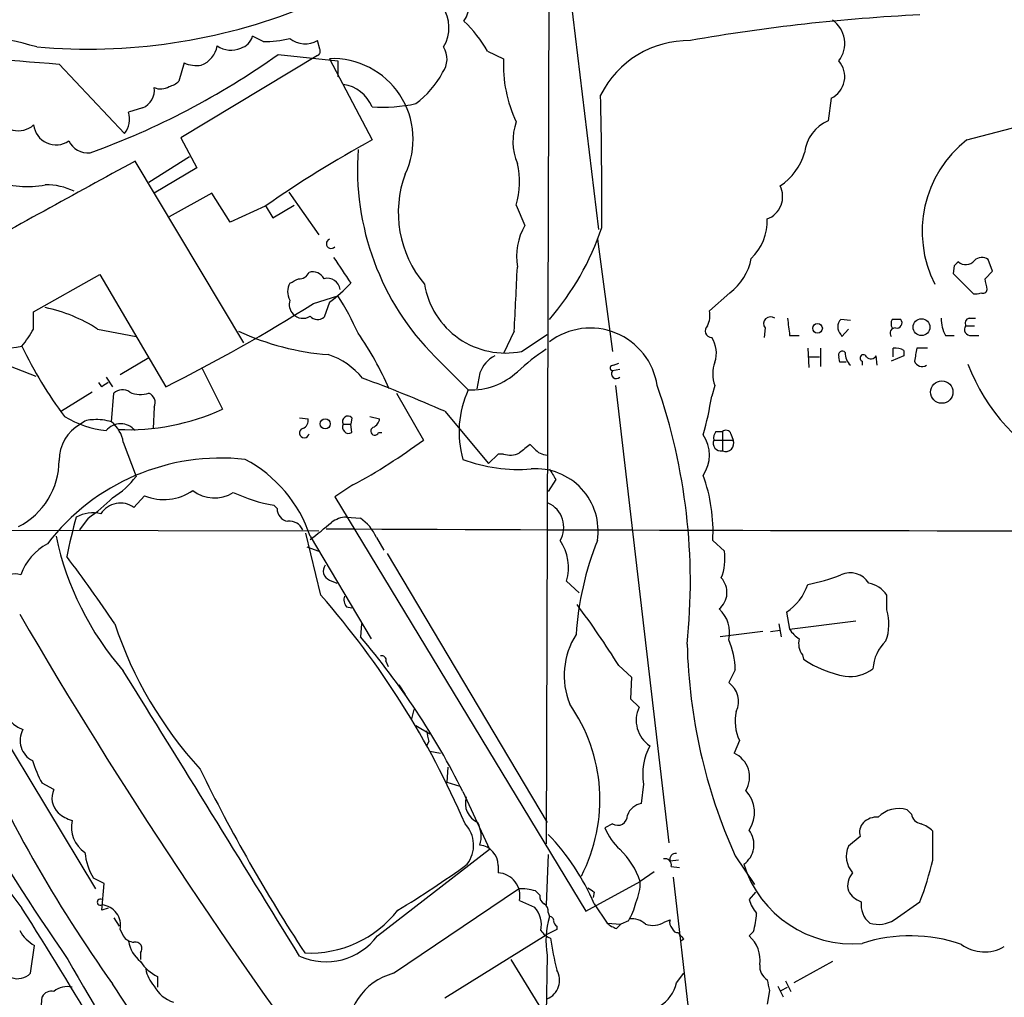
# Model space of a CAD drawing. Extents: x 7 to 1048, y 6 to 882.
# Drawn here: x 572 to 650, y 180 to 258 of the extents above; entities that cross this region are included whole.
import ezdxf

# ---------------------------------------------------------------- set-up
doc = ezdxf.new("R2010")
doc.units = 0
doc.header["$MEASUREMENT"] = 0
doc.layers.add('MAIN', color=5, linetype='CONTINUOUS')

msp = doc.modelspace()

# ---------------------------------------------------------------- linework, layer by layer
at = {"layer": 'MAIN'}
for p, q in [((613.4947, 275.2513), (613.2407, 192.532)), ((614.5107, 265.0913), (617.3893, 241.2153)), ((590.804, 256.1167), (589.9573, 256.54)), ((595.2913, 255.524), (595.122, 256.2013)), ((608.584, 255.3547), (609.854, 254.762)), ((595.122, 255.016), (584.2847, 248.4967)), ((591.9893, 255.1007), (596.7307, 254.5927)), ((596.0533, 254.762), (599.44, 248.3273)), ((596.7307, 254.5927), (596.7307, 253.3227)), ((574.6327, 254.3387), (579.7973, 248.8353)), ((584.5387, 254.4233), (584.1153, 252.984)), ((646.5993, 248.3273), (661.416, 252.222)), ((635.8467, 251.6293), (635.5927, 249.8513)), ((581.2367, 250.8673), (580.136, 250.5287)), ((584.2847, 248.4967), (585.5547, 246.126)), ((584.962, 246.9727), (581.7447, 244.9407)), ((589.28, 232.2407), (580.644, 246.634)), ((585.5547, 246.126), (582.168, 244.094)), ((586.74, 244.094), (583.3533, 242.2313)), ((588.1793, 241.808), (586.74, 244.094)), ((592.836, 244.1787), (595.2067, 240.792)), ((590.9733, 243.078), (588.1793, 241.808)), ((590.9733, 243.1627), (591.566, 242.1467)), ((591.566, 242.1467), (593.2593, 243.1627)), ((610.87, 243.1627), (611.5473, 241.554)), ((617.3047, 240.4533), (618.49, 231.5633)), ((645.5833, 238.3367), (645.4987, 237.744)), ((648.6313, 237.9133), (648.2927, 238.8447)), ((572.6007, 234.696), (577.85, 237.6593)), ((577.85, 237.6593), (583.0993, 228.7693)), ((645.4987, 237.744), (647.1073, 236.1353)), ((648.0387, 237.3207), (648.6313, 237.9133)), ((594.7833, 235.3733), (596.7307, 235.966)), ((627.8033, 236.22), (626.1947, 234.7807)), ((596.0533, 235.458), (595.63, 234.2727)), ((572.6007, 233.3413), (572.6007, 234.696)), ((630.5973, 233.426), (630.5127, 232.664)), ((637.3707, 234.0187), (636.6087, 234.1033)), ((646.5147, 233.5953), (647.192, 233.5953)), ((646.7687, 234.188), (647.2767, 234.188)), ((577.6807, 233.3413), (580.7287, 232.7487)), ((610.7007, 233.172), (609.854, 231.394)), ((611.2933, 231.5633), (613.3253, 232.918)), ((632.5447, 232.8333), (633.3067, 232.8333)), ((636.6087, 232.918), (636.6933, 232.7487)), ((636.6933, 232.7487), (637.2013, 233.3413)), ((644.906, 232.8333), (645.5833, 232.8333)), ((646.938, 232.8333), (647.5307, 232.8333)), ((604.4353, 231.14), (607.06, 228.5153)), ((633.984, 231.8173), (634.0687, 230.2933)), ((634.0687, 231.14), (634.9153, 231.14)), ((635, 231.8173), (635, 230.378)), ((636.524, 230.7167), (636.4393, 231.14)), ((639.4873, 230.4627), (639.4027, 231.2247)), ((641.604, 231.2247), (640.588, 230.8013)), ((640.7573, 231.14), (640.7573, 231.8173)), ((641.604, 231.648), (641.604, 231.2247)), ((643.4667, 231.8173), (642.62, 231.8173)), ((570.1453, 230.632), (572.77, 229.616)), ((581.7447, 231.0553), (579.4587, 229.7007)), ((618.5747, 230.4627), (618.998, 230.632)), ((638.302, 230.8013), (638.302, 230.4627)), ((578.358, 229.5313), (578.866, 228.7693)), ((585.978, 230.2087), (587.5867, 226.9913)), ((607.9913, 229.87), (607.7373, 228.6)), ((619.0827, 230.124), (618.49, 230.0393)), ((578.0193, 228.7693), (577.7653, 229.108)), ((618.744, 228.854), (622.9773, 192.6167)), ((626.618, 228.854), (626.364, 228.0073)), ((577.2573, 228.346), (574.802, 226.822)), ((578.7813, 225.9753), (578.9507, 228.2613)), ((601.3873, 228.2613), (603.504, 224.536)), ((582.168, 227.1607), (582.0833, 225.4673)), ((599.2707, 226.3987), (600.0327, 226.2293)), ((605.1973, 226.822), (608.6687, 222.6733)), ((593.6827, 226.314), (594.36, 226.2293)), ((597.154, 225.806), (597.7467, 225.806)), ((597.8313, 226.314), (597.7467, 225.806)), ((597.8313, 225.1287), (597.7467, 225.806)), ((599.948, 225.1287), (600.202, 225.1287)), ((626.7027, 225.2133), (627.2107, 225.2133)), ((627.2107, 225.2133), (627.2107, 223.6893)), ((627.888, 225.044), (628.0573, 224.536)), ((579.7127, 224.3667), (580.7287, 221.6573)), ((612.3093, 223.8587), (611.9707, 224.1973)), ((626.5333, 224.536), (628.0573, 224.536)), ((609.4307, 223.4353), (608.6687, 222.6733)), ((609.854, 223.4353), (609.4307, 223.4353)), ((597.916, 220.98), (596.4767, 220.0487)), ((614.0027, 221.4033), (613.41, 220.472)), ((581.406, 220.1333), (580.5593, 219.202)), ((591.9047, 219.1173), (591.6507, 219.3713)), ((596.4767, 220.0487), (616.3733, 187.198)), ((576.9187, 218.3553), (576.2413, 217.424)), ((597.408, 218.44), (598.5087, 218.3553)), ((489.5427, 217.5933), (595.2067, 217.3393)), ((595.376, 212.2593), (594.1907, 217.17)), ((594.5293, 216.916), (599.3553, 208.788)), ((599.7787, 216.8313), (600.3713, 215.8153)), ((626.4487, 216.5773), (627.38, 215.7307)), ((594.2753, 216.0693), (595.2067, 215.7307)), ((600.6253, 215.5613), (613.3253, 194.2253)), ((562.7793, 213.36), (577.5113, 188.976)), ((596.0533, 213.4447), (596.646, 213.1907)), ((614.8493, 213.36), (615.8653, 212.4287)), ((640.2493, 211.074), (640.2493, 212.2593)), ((597.408, 211.328), (597.8313, 211.2433)), ((632.2907, 210.9047), (632.5447, 209.55)), ((632.5447, 209.55), (637.794, 210.2273)), ((598.5933, 209.9733), (598.5087, 208.9573)), ((630.428, 209.3807), (627.0413, 208.9573)), ((631.0207, 209.3807), (631.7827, 209.4653)), ((631.698, 209.9733), (631.8673, 208.9573)), ((600.5407, 207.01), (600.71, 206.5867)), ((633.5607, 207.518), (633.6453, 207.1793)), ((618.998, 206.6713), (620.014, 205.74)), ((628.2267, 206.3327), (627.7187, 205.3167)), ((620.014, 205.74), (619.9293, 204.0467)), ((601.5567, 205.1473), (602.0647, 204.3853)), ((619.9293, 204.0467), (620.6067, 203.3693)), ((602.742, 203.2), (602.5727, 202.438)), ((602.9113, 201.93), (604.012, 201.2527)), ((603.9273, 200.66), (603.758, 200.3213)), ((628.5653, 200.7447), (628.142, 199.7287)), ((604.012, 199.898), (604.8587, 199.7287)), ((605.4513, 198.628), (605.3667, 197.4427)), ((574.2093, 196.85), (573.278, 197.358)), ((605.3667, 197.4427), (606.3827, 197.104)), ((620.9453, 197.2733), (620.776, 195.7493)), ((606.6367, 196.6807), (608.7533, 192.1087)), ((642.1967, 194.9027), (641.858, 195.2413)), ((618.49, 194.1407), (617.8973, 193.802)), ((638.1327, 193.1247), (637.2013, 192.3627)), ((643.89, 191.262), (643.89, 193.548)), ((599.8633, 185.2507), (608.7533, 192.1087)), ((613.41, 191.6853), (613.2407, 187.706)), ((623.7393, 191.262), (623.062, 191.1773)), ((628.2267, 191.6007), (629.7507, 189.3147)), ((609.4307, 190.8387), (609.4307, 190.246)), ((623.1467, 190.754), (623.824, 190.6693)), ((578.1887, 189.3993), (577.342, 189.8227)), ((621.792, 190.3307), (620.6913, 189.5687)), ((623.316, 189.9073), (624.7553, 177.292)), ((578.0193, 187.2827), (578.1887, 189.3993)), ((601.1333, 182.2873), (611.0393, 188.976)), ((616.3733, 187.198), (620.6913, 189.5687)), ((612.394, 188.8067), (612.7327, 188.468)), ((617.0507, 188.722), (616.966, 188.2987)), ((629.8353, 188.722), (629.3273, 188.1293)), ((578.5273, 187.452), (578.0193, 187.2827)), ((611.124, 188.0447), (612.3093, 187.5367)), ((617.0507, 187.7907), (618.0667, 186.2667)), ((640.842, 186.5207), (642.874, 187.96)), ((578.9507, 186.69), (579.374, 186.0127)), ((613.41, 187.1133), (613.4947, 186.7747)), ((614.0873, 186.0127), (614.0873, 185.7587)), ((618.0667, 186.2667), (619.1673, 186.182)), ((618.8287, 185.8433), (619.1673, 186.182)), ((619.76, 186.436), (619.1673, 186.182)), ((622.6387, 186.3513), (623.062, 186.5207)), ((579.4587, 185.7587), (579.7127, 185.2507)), ((605.1973, 180.34), (613.2407, 185.3353)), ((614.0873, 185.7587), (613.2407, 185.3353)), ((623.7393, 185.5047), (623.824, 185.3353)), ((629.666, 185.5893), (629.3273, 185.2507)), ((572.3467, 182.2873), (572.6853, 184.4887)), ((624.1627, 184.9967), (623.9087, 184.8273)), ((581.0673, 183.896), (581.0673, 183.388)), ((613.3253, 183.7267), (613.2407, 179.07)), ((610.4467, 183.388), (616.8813, 172.8893)), ((635.9313, 183.2187), (632.8833, 181.5253)), ((582.422, 182.0333), (582.422, 181.1867)), ((623.57, 181.5253), (624.1627, 182.2873)), ((631.6133, 181.2713), (632.0367, 180.4247)), ((631.8673, 180.9327), (632.3753, 181.1867)), ((632.206, 181.6947), (632.6293, 180.848)), ((573.1933, 179.4933), (573.278, 180.4247)), ((630.936, 180.9327), (630.7667, 179.832))]:
    msp.add_line(p, q, dxfattribs=at)
for centre, radius in [((634.7538, 233.4011), 0.3834), ((642.9977, 233.4881), 0.6685), ((644.6047, 228.345), 0.8867), ((595.7257, 225.8245), 0.4019)]:
    msp.add_circle(centre, radius, dxfattribs=at)
for centre, radius, start, end in [((603.7728, 259.541), 3.4627, 328.375045, 22.354485), ((567.3785, 207.0519), 52.0726, 84.80583, 102.901441), ((576.8756, 301.5997), 46.0822, 264.99429, 291.843222), ((602.5127, 257.2347), 3.0225, 329.338581, 33.676398), ((600.1901, 250.6763), 9.6096, 29.133421, 47.183575), ((649.9514, 112.2801), 146.1247, 92.776149, 99.962741), ((634.7016, 255.9671), 2.2155, 321.658451, 56.286263), ((563.6979, 223.4927), 33.4772, 74.125978, 104.776962), ((588.7018, 256.8642), 1.2967, 284.478851, 345.521149), ((590.8982, 264.2786), 8.1624, 269.338754, 284.346264), ((594.1468, 257.916), 1.9726, 231.570174, 299.628155), ((624.563, 248.3628), 7.8393, 89.212813, 153.314991), ((799.0301, 3099.6943), 2854.1904, 265.2383628, 265.4907332), ((585.189, 256.1321), 2.0058, 290.55638, 349.831843), ((588.2435, 257.3307), 1.8915, 235.173997, 294.437687), ((594.9528, 255.3546), 0.3785, 296.551513, 26.585359), ((603.5578, 254.7403), 1.8237, 323.724543, 31.50418), ((556.3414, 305.1479), 61.445, 289.733447, 305.461724), ((596.3089, 248.3821), 6.385, 334.348348, 92.294232), ((620.4126, 254.3085), 10.5683, 177.540614, 205.45211), ((635.014, 253.3368), 1.8997, 295.997197, 41.38482), ((585.5123, 256.7093), 2.4847, 246.931002, 278.820497), ((582.9489, 254.1861), 1.675, 283.971531, 314.136456), ((598.4824, 257.1642), 7.424, 306.624475, 331.846387), ((580.6969, 252.2537), 1.4878, 291.273636, 8.593033), ((582.6815, 253.6263), 1.2597, 245.943763, 302.229092), ((596.7281, 249.8238), 2.9372, 22.588204, 81.662722), ((229.5192, 243.5068), 388.1299, 359.686734, 1.236636), ((600.3293, 262.6456), 11.7274, 265.651019, 282.718944), ((571.4057, 250.8167), 1.7688, 197.84389, 312.502487), ((578.4373, 249.9879), 1.7827, 319.718724, 17.659451), ((636.853, 246.9741), 3.1411, 113.654862, 173.837471), ((574.3838, 249.7272), 1.796, 186.859498, 304.25369), ((615.2125, 248.226), 4.6077, 160.465538, 202.473135), ((576.914, 248.9999), 1.6975, 206.491088, 275.883219), ((645.1996, 165.0681), 95.0054, 118.793377, 124.803965), ((652.2215, 241.0807), 9.1718, 127.80573, 207.136655), ((619.3258, 246.0103), 21.044, 175.762398, 224.961111), ((629.2571, 248.5953), 4.6535, 302.869124, 343.983235), ((972.7245, -479.4376), 825.1709, 118.3691585, 119.5111843), ((604.7092, 244.9728), 6.4212, 343.626724, 13.434824), ((610.2988, 242.5634), 8.7824, 159.646682, 220.178204), ((572.0928, 252.0538), 7.4233, 249.293093, 281.178998), ((573.5622, 239.5099), 5.2615, 64.612594, 90.328869), ((630.0973, 243.8301), 1.8906, 290.73659, 26.941831), ((626.5674, 241.9406), 4.2011, 314.209178, 1.655936), ((615.9677, 239.0565), 5.0771, 150.533807, 189.117244), ((597.3032, 248.151), 21.436, 319.055184, 341.599875), ((596.1887, 240.1025), 0.376, 111.105337, 319.983741), ((1105.0574, 576.665), 610.5315, 213.5761216, 213.8053098), ((625.234, 239.7098), 4.3336, 306.361664, 349.624082), ((647.7886, 238.2019), 0.8169, 51.895561, 136.909648), ((256.4361, 253.4316), 354.8434, 356.726948, 357.548236), ((730.4151, 153.8186), 119.7487, 134.876984, 135.106133), ((646.5177, 239.3062), 0.8678, 226.643778, 320.991655), ((508.5794, 406.4863), 189.3282, 296.453843, 296.683013), ((593.6699, 238.1604), 0.8428, 265.105939, 336.823725), ((594.7198, 236.8338), 1.0322, 28.143992, 105.456665), ((595.9093, 236.3639), 0.9967, 6.341461, 106.273081), ((436.4291, 194.5685), 215.8851, 11.192749, 11.421911), ((594.1059, 236.3046), 1.3651, 150.249913, 209.746443), ((590.0422, 243.8401), 10.3147, 305.645644, 318.326374), ((610.0187, 237.9537), 6.5162, 189.329912, 281.279928), ((575.8133, 222.6929), 24.7732, 24.592833, 32.397099), ((647.2765, 237.0675), 0.9474, 259.712463, 296.551529), ((647.8693, 236.5164), 0.3413, 240.265529, 352.864574), ((570.9455, 222.7693), 12.5352, 57.499641, 78.092062), ((525.7069, 343.9476), 128.6854, 296.486699, 302.465056), ((593.9643, 235.2885), 1.0972, 162.014213, 223.97341), ((593.9533, 235.2518), 1.0639, 222.962338, 302.778909), ((595.1258, 234.9153), 0.8168, 223.090021, 308.118616), ((624.3321, 234.4421), 1.8931, 333.429535, 10.303222), ((631.0206, 233.7647), 0.5421, 51.33524, 218.66476), ((616.7371, 228.0444), 5.3702, 8.670725, 127.140682), ((626.3768, 233.1959), 0.532, 131.350041, 268.621462), ((971.1593, 275.8637), 341.3378, 187.013038, 187.242204), ((637.1731, 233.5106), 0.8184, 133.598957, 226.396215), ((640.9266, 233.0027), 0.4233, 89.986464, 216.875312), ((641.2648, 233.7646), 0.6821, 150.229073, 209.763636), ((641.0113, 64.8034), 169.3002, 89.885375, 90.114591), ((641.0393, 233.8266), 0.4161, 254.300475, 41.687291), ((646.9727, 234.0697), 2.4083, 177.184404, 210.889907), ((646.8787, 233.299), 0.4694, 140.854032, 277.256717), ((646.8393, 233.807), 0.3875, 100.497939, 213.11188), ((565.8892, 236.9585), 7.6242, 319.299261, 331.677307), ((597.5073, 251.6924), 20.4411, 244.96343, 265.683266), ((576.1126, 217.7208), 26.9734, 23.786584, 34.51035), ((624.5125, 231.4323), 2.2238, 341.228553, 33.633614), ((570.098, 238.7719), 6.9648, 254.16896, 283.038581), ((601.8106, 246.434), 33.4249, 205.609289, 216.827866), ((594.1415, 225.7497), 5.8522, 39.178156, 71.806543), ((610.2094, 229.1251), 2.3398, 116.190524, 161.436509), ((622.9099, 216.9423), 17.6706, 123.174587, 132.57538), ((636.7164, 231.2746), 0.3081, 41.474509, 205.907942), ((638.288, 231.4412), 1.3412, 178.397828, 226.848974), ((638.3951, 231.0469), 0.2627, 20.760298, 249.239702), ((638.9959, 231.4142), 0.4488, 217.666685, 335.022443), ((640.9269, 230.4636), 1.3643, 60.24418, 97.141165), ((896.5392, 188.9837), 257.5067, 170.424926, 170.654106), ((618.5324, 230.251), 0.2159, 78.700477, 258.674454), ((629.0734, 229.7853), 2.6261, 159.226901, 200.771059), ((636.778, 103.7168), 127.0002, 89.885409, 90.114591), ((643.0433, 230.9813), 0.6193, 196.89596, 303.148735), ((660.6851, 235.8225), 14.9619, 200.644924, 245.113007), ((607.2831, 233.9006), 5.3899, 267.627731, 312.937717), ((618.7958, 229.7963), 0.3906, 141.528046, 317.272368), ((662.9559, 101.9272), 152.6537, 123.578078, 123.807241), ((560.0489, 124.09), 112.2152, 66.275593, 69.864507), ((577.2296, 213.2868), 47.4431, 354.044997, 19.154926), ((579.6414, 227.4683), 1.0516, 56.57437, 131.055741), ((581.0816, 230.0823), 1.938, 243.626661, 290.008618), ((581.4061, 227.4994), 0.8338, 336.032627, 66.038907), ((614.2689, 225.1929), 7.9377, 155.256217, 195.94728), ((600.4972, 232.1559), 26.1974, 344.055445, 350.888317), ((579.2102, 233.3576), 8.1045, 239.164397, 263.964129), ((580.149, 243.1523), 17.7904, 267.230168, 294.713081), ((597.5215, 226.0215), 0.426, 43.354733, 210.387128), ((577.8581, 222.9674), 3.2257, 118.357418, 180.712297), ((577.2363, 224.7684), 1.3803, 85.608298, 131.260899), ((577.6805, 222.8219), 3.34, 70.756747, 95.816764), ((579.501, 224.3243), 1.5015, 40.427047, 139.572953), ((577.1735, 223.9704), 2.57, 8.870747, 51.272644), ((593.7492, 226.07), 0.6312, 287.280921, 14.617437), ((597.5914, 225.5661), 0.4989, 151.256631, 298.743369), ((599.2222, 226.3081), 0.8143, 291.805329, 354.446932), ((594.0659, 225.1058), 0.3839, 109.666875, 350.734013), ((599.6517, 225.2557), 0.3224, 113.200924, 336.799076), ((623.3937, 223.3507), 2.801, 324.947652, 35.050673), ((627.2956, 224.7052), 0.7809, 139.404277, 192.514482), ((627.4929, 224.9029), 0.4195, 19.652905, 132.275526), ((575.5564, 262.2852), 46.9688, 298.427858, 306.514377), ((780.8746, 12.1808), 271.0711, 128.542738, 128.771917), ((627.0838, 224.2821), 0.6062, 155.240042, 282.082875), ((627.4728, 224.2738), 0.6406, 245.847703, 24.160458), ((610.3895, 224.9692), 1.6247, 250.755389, 296.877321), ((613.3815, 224.7331), 1.3835, 219.197915, 267.671983), ((568.6927, 222.9574), 5.9401, 297.280273, 359.709665), ((587.4688, 205.7674), 17.3485, 83.726004, 142.52168), ((584.3842, 213.5567), 10.6868, 18.321017, 62.222357), ((611.0815, 234.972), 12.7592, 249.612981, 274.377145), ((612.4228, 217.3249), 4.9388, 351.293529, 94.267375), ((825.4419, 348.8376), 246.8725, 210.848186, 211.077349), ((613.5509, 217.3129), 12.9188, 356.735787, 20.050137), ((575.3812, 225.6686), 6.6848, 301.419733, 323.125474), ((582.9355, 223.724), 3.9029, 246.927862, 305.754412), ((586.9443, 222.7453), 2.7888, 231.702453, 302.271073), ((594.0559, 232.5903), 13.436, 245.261851, 259.68783), ((569.3886, 229.4533), 13.4115, 304.157271, 314.964052), ((579.4876, 217.7049), 1.8412, 54.402994, 147.505417), ((612.5564, 217.6444), 2.0796, 329.126966, 65.765597), ((577.2996, 215.9709), 2.7962, 76.871765, 117.990162), ((592.9399, 219.1192), 1.0352, 180.10516, 259.503081), ((617.894, 206.5876), 43.5506, 164.207596, 168.450166), ((592.9053, 216.9948), 1.1171, 22.593826, 97.92339), ((577.0479, 240.2499), 29.3596, 306.542783, 310.775797), ((597.5029, 216.3031), 2.139, 92.542842, 126.762753), ((596.3957, 215.3033), 3.7121, 24.307272, 55.30387), ((666.242, 15181.7622), 14964.4193, 269.73028799, 270.2697121), ((575.8625, 212.3202), 4.5492, 118.363793, 160.108787), ((597.636, 221.8771), 23.7805, 192.041498, 221.088396), ((611.3314, 214.4533), 3.6839, 342.735696, 35.209521), ((639.6579, 207.579), 24.0964, 158.072707, 176.317378), ((623.02, 215.1803), 4.3946, 339.11984, 7.194877), ((503.2469, 159.8665), 90.8547, 33.470316, 37.604981), ((571.1614, 212.4073), 1.5208, 73.838805, 141.211336), ((596.3579, 214.1727), 0.7892, 144.588072, 247.295244), ((637.3331, 212.3064), 1.7214, 30.911241, 114.885793), ((625.8882, 212.4659), 1.6883, 309.262425, 42.846929), ((631.9058, 225.1658), 12.2375, 279.777443, 292.600345), ((638.4428, 211.0455), 2.1764, 33.89743, 80.286655), ((630.0142, 214.4077), 4.1778, 303.018693, 341.845649), ((910.5187, 442.4369), 424.071, 212.968523, 216.961539), ((543.327, 166.7599), 69.1324, 23.332292, 41.158809), ((598.1698, 211.9206), 0.9651, 164.735509, 217.879149), ((557.4955, 168.1333), 72.5792, 32.071615, 36.68904), ((625.2381, 209.2794), 2.5466, 346.925281, 47.557413), ((636.7148, 209.9667), 3.7039, 338.657625, 17.394905), ((928.1137, 418.979), 412.9634, 210.282688, 216.870758), ((723.6462, 286.2272), 180.498, 205.197963, 214.732973), ((609.6641, 220.241), 32.304, 198.532709, 222.399118), ((634.6184, 210.8617), 2.4537, 212.315026, 237.684974), ((552.6536, 169.7689), 60.3193, 26.497296, 40.517656), ((620.7225, 205.8798), 6.0553, 147.574164, 201.878896), ((622.0434, 206.2474), 6.1839, 0.790358, 23.399816), ((634.7037, 208.407), 1.448, 164.744881, 217.874984), ((642.5092, 206.2015), 3.3674, 134.125296, 176.325703), ((667.8929, 209.4307), 43.4893, 181.404563, 204.203969), ((600.2162, 207.1088), 0.3392, 343.066164, 106.949994), ((638.5329, 214.3915), 8.7123, 235.875094, 259.513984), ((-2758.0035, -1872.0052), 3931.8553, 31.5215106, 31.908757), ((637.3272, 208.7988), 2.9983, 262.72068, 307.410714), ((626.6334, 203.8155), 1.8524, 334.933214, 54.134765), ((572.6854, 204.0573), 2.636, 174.701863, 249.308616), ((604.2896, 196.037), 13.2094, 332.765903, 35.051398), ((622.798, 202.3364), 2.4225, 154.762496, 236.28435), ((631.6315, 202.2425), 3.4125, 166.645458, 206.034925), ((673.5403, 248.7589), 116.1678, 203.818664, 215.414745), ((573.2979, 200.7246), 1.7706, 150.691429, 243.793848), ((815.4886, 243.4025), 215.8358, 191.192712, 191.421926), ((626.0254, 197.9929), 5.1308, 153.011953, 188.062352), ((580.6045, 201.5502), 8.4411, 196.618951, 209.778053), ((627.2884, 197.8324), 2.0796, 329.126966, 65.765597), ((705.3717, 256.9363), 133.0975, 206.063, 213.282872), ((575.7222, 196.1629), 1.6616, 155.574309, 225.034137), ((627.2212, 195.0385), 2.5322, 326.277299, 42.99485), ((608.5573, 195.7917), 1.7304, 164.391169, 244.853685), ((621.105, 194.2444), 1.5404, 102.331934, 158.139193), ((641.1936, 193.0989), 2.2431, 72.770318, 136.296946), ((576.6985, 197.6631), 3.4329, 231.211686, 252.193142), ((578.0025, 193.863), 2.4131, 167.271087, 236.331006), ((618.9134, 194.7755), 0.7631, 236.297437, 3.192741), ((639.4221, 193.1977), 1.4587, 84.101808, 135.216629), ((643.0857, 195.0297), 0.898, 188.130102, 261.869898), ((604.9978, 192.4324), 2.4875, 322.65147, 43.372726), ((605.6945, 193.1257), 2.3949, 343.544574, 27.332216), ((622.1515, 195.5186), 4.5875, 201.974427, 228.013809), ((627.8267, 192.4794), 1.8926, 304.695154, 37.544412), ((639.1763, 193.4635), 1.0972, 136.02659, 197.985787), ((642.0412, 191.671), 2.6346, 45.433655, 69.619837), ((599.8784, 180.3863), 18.7006, 23.324873, 43.648217), ((607.804, 190.8314), 1.6267, 0.25712, 83.388314), ((614.7877, 187.6092), 6.2203, 18.361837, 46.332068), ((638.995, 191.5643), 1.9634, 156.00551, 222.178091), ((582.0192, 192.5106), 5.3945, 186.983661, 209.885183), ((622.681, 190.881), 0.4827, 344.745922, 105.254078), ((623.5045, 191.3121), 0.4626, 81.859387, 196.942454), ((619.8331, 196.8568), 24.6989, 338.886892, 346.907718), ((565.0032, 248.3905), 71.1627, 300.828521, 306.143129), ((637.5103, 193.6516), 9.0284, 197.589238, 275.030738), ((609.3339, 188.4196), 1.829, 348.171523, 86.966137), ((638.6298, 189.23), 1.4899, 137.00717, 196.505864), ((611.2933, 185.504), 3.4813, 71.568174, 94.184115), ((701.4639, 315.8797), 152.6259, 236.192738, 236.421942), ((616.925, 189.4412), 3.7685, 335.447328, 1.938885), ((577.8923, 187.9177), 0.2468, 59.02828, 300.959776), ((613.4102, 188.3834), 0.6828, 172.88227, 240.239505), ((638.8449, 189.746), 1.8931, 209.747509, 250.638536), ((295.5674, 11.4768), 327.4134, 28.41965, 32.511643), ((577.891, 186.1056), 1.6055, 347.52267, 85.416545), ((610.7009, 186.0974), 2.1584, 348.686944, 41.824231), ((612.7327, 187.198), 0.6826, 352.87186, 60.261365), ((615.0189, 189.23), 5.5031, 329.488529, 345.749118), ((632.5943, 189.1788), 3.4314, 197.809238, 218.798798), ((640.0658, 187.7173), 1.8644, 172.520099, 231.08533), ((594.5153, 192.7096), 8.8231, 267.341118, 322.042318), ((620.0011, 184.8844), 6.7754, 163.79987, 189.838241), ((613.537, 186.4784), 0.2993, 351.856362, 98.124688), ((619.9719, 184.8701), 1.7399, 48.94078, 94.192606), ((624.4655, 187.2491), 5.459, 342.298913, 357.686108), ((614.3842, 186.4787), 0.5526, 184.432108, 237.497791), ((619.2339, 187.4699), 1.6763, 225.870102, 256.011837), ((621.7051, 187.8111), 1.7328, 250.079043, 302.600528), ((623.6547, 186.309), 0.6294, 160.344339, 227.723862), ((623.6716, 185.9535), 0.4539, 194.051552, 278.578205), ((639.5928, 188.506), 2.3456, 252.685174, 302.179121), ((477.9868, 172.0496), 176.4607, 336.858761, 4.593628), ((574.125, 187.1137), 2.9939, 208.742881, 241.257119), ((580.6436, 185.8426), 1.1031, 212.449681, 265.617229), ((595.7688, 188.3045), 5.1079, 245.89526, 323.283328), ((614.0871, 186.5203), 1.526, 213.682778, 250.562881), ((638.1836, 188.6814), 24.8663, 188.324444, 194.295602), ((708.6558, 269.8534), 119.7487, 224.893867, 225.123016), ((627.7134, 183.3531), 2.4911, 351.030004, 49.61899), ((642.1112, 172.7373), 12.5145, 71.046153, 107.72102), ((582.6746, 185.2231), 2.5693, 188.861793, 231.274367), ((580.6722, 184.2347), 0.5204, 319.395123, 102.530002), ((647.9981, 187.0639), 3.0859, 233.811142, 300.464792), ((1042.48, 450.9009), 538.3409, 209.796501, 212.631062), ((583.9383, 185.133), 3.4507, 213.694212, 243.933212), ((631.4014, 182.8375), 1.234, 174.083348, 239.045003), ((571.3287, 183.2701), 1.415, 249.046798, 316.007899), ((584.0305, 183.0491), 2.5748, 189.457932, 223.667122), ((602.4385, 177.487), 4.9745, 105.210974, 186.158941), ((612.6904, 181.7369), 1.612, 293.196257, 29.935339), ((575.2645, 179.5916), 1.6407, 76.457542, 130.025553), ((369.4678, 43.9679), 250.4923, 29.096373, 33.28545), ((584.4365, 182.4441), 2.5537, 207.338675, 253.050183), ((620.7244, 182.171), 2.9179, 300.726684, 347.215404), ((842.4964, 223.68), 215.8359, 191.194034, 191.423222), ((574.0258, 180.0156), 0.8524, 77.56816, 151.318192)]:
    msp.add_arc(centre, radius, start, end, dxfattribs=at)

doc.saveas('drawing.dxf')
